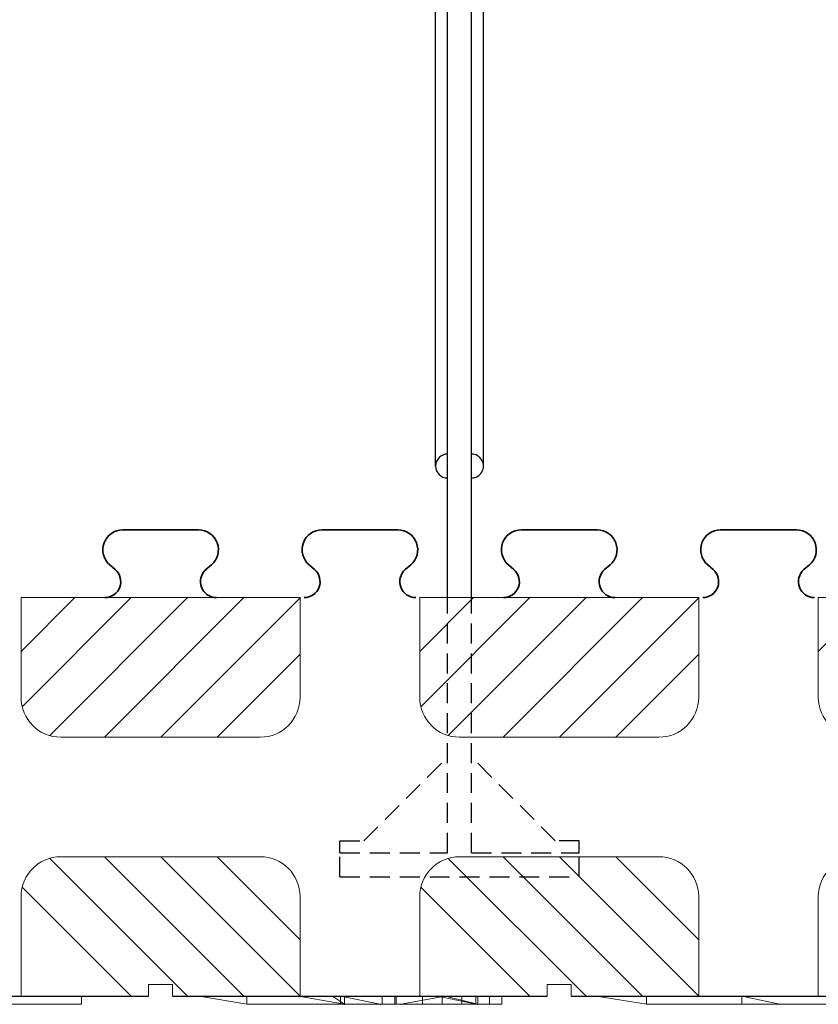
# Model space of a CAD drawing. Extents: x 3293 to 3464, y 6615 to 6740.
# Drawn here: x 3353 to 3363, y 6695 to 6708 of the extents above; entities that cross this region are included whole.
import ezdxf

# ---------------------------------------------------------------- set-up
doc = ezdxf.new("R2010")
doc.units = 0
doc.header["$MEASUREMENT"] = 0
doc.linetypes.add('HIDDEN', pattern=[0.375, 0.25, -0.125])
for name, color, linetype in [('1', 7, 'Continuous'), ('20', 84, 'Continuous'), ('3', 7, 'Continuous')]:
    doc.layers.add(name, color=color, linetype=linetype)
doc.layers.add('Viditelné hrany(OK-FORM_ISO)', color=7, linetype='Continuous', lineweight=35)

msp = doc.modelspace()

# ---------------------------------------------------------------- linework, layer by layer
at = {"layer": '1', "color": 7, "linetype": 'Continuous'}
for p, q in [((3358.588, 6701.967, -1.65), (3358.588, 6707.817, -1.65)), ((3358.738, 6700.317, -1.65), (3358.738, 6707.817, -1.65)), ((3359.038, 6700.317, -1.65), (3359.038, 6707.817, -1.65)), ((3359.188, 6701.967, -1.65), (3359.188, 6707.817, -1.65)), ((3353.388, 6699.642), (3354.062, 6700.317)), ((3353.402, 6698.949), (3354.769, 6700.317)), ((3353.747, 6698.587), (3355.476, 6700.317)), ((3354.433, 6698.567), (3356.183, 6700.317)), ((3355.141, 6698.567), (3356.888, 6700.314)), ((3358.388, 6699.642, -35.209), (3359.062, 6700.317, -35.209)), ((3358.402, 6698.949, -35.209), (3359.769, 6700.317, -35.209)), ((3358.747, 6698.587, -35.209), (3360.476, 6700.317, -35.209)), ((3359.433, 6698.567, -35.209), (3361.183, 6700.317, -35.209)), ((3360.141, 6698.567, -35.209), (3361.888, 6700.314, -35.209)), ((3363.388, 6699.642), (3364.062, 6700.317)), ((3355.848, 6698.567), (3356.888, 6699.607)), ((3360.848, 6698.567, -35.209), (3361.888, 6699.607, -35.209)), ((3353.747, 6697.046), (3355.476, 6695.317)), ((3354.433, 6697.067), (3356.183, 6695.317)), ((3355.141, 6697.067), (3356.888, 6695.319)), ((3355.848, 6697.067), (3356.888, 6696.026)), ((3358.747, 6697.046, -35.209), (3360.476, 6695.317, -35.209)), ((3359.433, 6697.067, -35.209), (3361.183, 6695.317, -35.209)), ((3360.141, 6697.067, -35.209), (3361.888, 6695.319, -35.209)), ((3360.848, 6697.067, -35.209), (3361.888, 6696.026, -35.209)), ((3353.402, 6696.684), (3354.769, 6695.317)), ((3358.402, 6696.684, -35.209), (3359.769, 6695.317, -35.209))]:
    msp.add_line(p, q, dxfattribs=at)
at = {"layer": '1', "color": 7, "linetype": 'HIDDEN'}
for p, q in [((3358.738, 6697.117, -1.65), (3358.738, 6700.317, -1.65)), ((3359.038, 6697.117, -1.65), (3359.038, 6700.317, -1.65)), ((3357.688, 6697.267, -1.65), (3358.738, 6698.317, -1.65)), ((3360.088, 6697.267, -1.65), (3359.038, 6698.317, -1.65)), ((3357.388, 6697.267, -1.65), (3357.688, 6697.267, -1.65)), ((3357.388, 6697.117, -1.65), (3357.388, 6697.267, -1.65)), ((3360.388, 6697.267, -1.65), (3360.088, 6697.267, -1.65)), ((3360.388, 6697.117, -1.65), (3360.388, 6697.267, -1.65)), ((3357.388, 6697.117, -1.65), (3358.738, 6697.117, -1.65)), ((3357.388, 6696.817, -1.65), (3357.388, 6697.117, -1.65)), ((3359.038, 6697.117, -1.65), (3360.388, 6697.117, -1.65)), ((3360.388, 6696.817, -1.65), (3360.388, 6697.117, -1.65)), ((3357.388, 6696.817, -1.65), (3360.388, 6696.817, -1.65))]:
    msp.add_line(p, q, dxfattribs=at)
at = {"layer": '1'}
for p, q in [((3350.288, 6695.317), (3354.988, 6695.317)), ((3355.288, 6695.317), (3359.988, 6695.317)), ((3360.288, 6695.317), (3364.988, 6695.317))]:
    msp.add_line(p, q, dxfattribs=at)
at = {"layer": '1', "color": 7, "linetype": 'Continuous'}
for centre, start, end in [((3358.738, 6701.967, -1.65), 90.0011, 269.9989), ((3359.038, 6701.967, -1.65), 269.9989, 90.0011)]:
    msp.add_arc(centre, 0.15, start, end, dxfattribs=at)
at = {"layer": '20', "lineweight": 0, "extrusion": (0, -1.22461e-16, -1)}
for p, q in [((3352.946, 6695.317, -1.08), (3354.144, 6695.317, -1.08)), ((3353.37, 6695.317, 0.746), (3354.144, 6695.317)), ((3354.144, 6695.217), (3354.144, 6695.317)), ((3354.144, 6695.217, -1.08), (3354.144, 6695.317, -1.08)), ((3354.144, 6695.317), (3354.144, 6695.317, -1.08)), ((3354.144, 6695.217), (3354.144, 6695.317)), ((3354.144, 6695.217, -1.08), (3354.144, 6695.317, -1.08)), ((3356.22, 6695.217, -50.82), (3355.621, 6695.317, -50.366)), ((3355.621, 6695.317, -52.922), (3355.621, 6695.317, -50.366)), ((3356.22, 6695.217, -53.366), (3355.621, 6695.317, -52.922)), ((3355.621, 6695.317, -50.366), (3356.869, 6695.317, -50.366)), ((3356.22, 6695.217, -50.82), (3355.621, 6695.317, -50.366)), ((3356.22, 6695.217, -53.366), (3355.621, 6695.317, -52.922)), ((3356.22, 6695.317, -53.366), (3355.621, 6695.317, -52.922)), ((3356.22, 6695.217, -53.366), (3356.22, 6695.317, -53.366)), ((3358.091, 6695.317, -53.366), (3356.22, 6695.317, -53.366)), ((3356.22, 6695.217, -53.366), (3356.22, 6695.317, -53.366)), ((3357.444, 6695.217, -50.82), (3356.869, 6695.317, -50.366)), ((3356.869, 6695.317, -50.366), (3357.294, 6695.317, -50.611)), ((3356.869, 6695.317, -50.366), (3357.444, 6695.217, -50.82)), ((3357.294, 6695.317, -50.611), (3357.444, 6695.217, -50.82)), ((3357.294, 6695.317, -50.611), (3357.444, 6695.217, -50.82)), ((3357.294, 6695.317, -50.611), (3357.444, 6695.317, -50.82)), ((3357.394, 6695.317, -52.338), (3357.893, 6695.217, -52.338)), ((3357.394, 6695.217, -52.338), (3357.394, 6695.317, -52.338)), ((3357.394, 6695.317, -52.338), (3357.893, 6695.217, -52.712)), ((3357.394, 6695.317, -52.338), (3357.893, 6695.217, -52.338)), ((3357.394, 6695.317, -52.338), (3357.394, 6695.317, -52.712)), ((3357.394, 6695.317, -52.712), (3357.394, 6695.217, -52.712)), ((3357.394, 6695.317, -52.338), (3357.394, 6695.217, -52.338)), ((3357.394, 6695.317, -52.338), (3357.893, 6695.217, -52.712)), ((3357.394, 6695.317, -52.712), (3357.893, 6695.217, -52.712)), ((3357.394, 6695.317, -52.338), (3357.394, 6695.317, -52.712)), ((3357.893, 6695.217, -52.712), (3357.394, 6695.317, -52.712)), ((3357.394, 6695.317, -52.712), (3357.394, 6695.217, -52.712)), ((3357.444, 6695.317, -50.82), (3358.617, 6695.317, -50.366)), ((3357.444, 6695.317, -50.82), (3357.444, 6695.217, -51.871)), ((3357.444, 6695.317, -50.82), (3357.444, 6695.217, -51.871)), ((3357.444, 6695.317, -50.82), (3357.444, 6695.217, -50.82)), ((3357.444, 6695.217, -50.82), (3357.444, 6695.317, -50.82)), ((3357.919, 6695.317, -58.96), (3358.075, 6695.317, -58.96)), ((3357.919, 6695.317, -58.66), (3357.919, 6695.317, -58.96)), ((3358.075, 6695.317, -57.46), (3357.919, 6695.317, -57.46)), ((3357.919, 6695.317, -57.46), (3357.919, 6695.317, -57.76)), ((3358.423, 6695.317, -58.21), (3357.919, 6695.317, -57.76)), ((3357.919, 6695.217, -57.46), (3357.919, 6695.317, -57.46)), ((3357.919, 6695.217, -57.76), (3357.919, 6695.317, -57.76)), ((3357.919, 6695.317, -58.66), (3358.423, 6695.317, -58.21)), ((3357.919, 6695.217, -58.96), (3357.919, 6695.317, -58.96)), ((3357.919, 6695.217, -58.66), (3357.919, 6695.317, -58.66)), ((3358.669, 6695.317, -57.99), (3358.075, 6695.317, -57.46)), ((3358.075, 6695.217, -57.46), (3358.075, 6695.317, -57.46)), ((3358.075, 6695.317, -58.96), (3358.669, 6695.317, -58.43)), ((3358.075, 6695.217, -58.96), (3358.075, 6695.317, -58.96)), ((3358.091, 6695.217, -53.366), (3358.091, 6695.317, -53.366)), ((3358.091, 6695.217, -53.366), (3358.091, 6695.317, -53.366)), ((3358.15, 6695.217, -51.988), (3358.707, 6695.317, -51.685)), ((3358.15, 6695.217, -51.988), (3358.707, 6695.317, -51.685)), ((3358.423, 6695.317, -58.21), (3358.423, 6695.217, -58.21)), ((3358.617, 6695.317, -50.366), (3359.092, 6695.217, -50.899)), ((3358.617, 6695.317, -50.366), (3359.092, 6695.217, -50.899)), ((3358.617, 6695.317, -50.366), (3359.092, 6695.317, -50.899)), ((3358.669, 6695.317, -58.43), (3358.669, 6695.217, -58.43)), ((3359.263, 6695.317, -58.96), (3358.669, 6695.317, -58.43)), ((3358.669, 6695.317, -57.99), (3359.263, 6695.317, -57.46)), ((3358.669, 6695.317, -57.99), (3358.669, 6695.217, -57.99)), ((3358.707, 6695.317, -51.685), (3359.117, 6695.217, -51.988)), ((3359.092, 6695.317, -51.475), (3358.707, 6695.317, -51.685)), ((3358.707, 6695.317, -51.685), (3359.117, 6695.317, -51.988)), ((3358.707, 6695.317, -51.685), (3359.117, 6695.217, -51.988)), ((3359.419, 6695.317, -58.66), (3358.915, 6695.317, -58.21)), ((3358.915, 6695.317, -58.21), (3359.419, 6695.317, -57.76)), ((3358.915, 6695.317, -58.21), (3358.915, 6695.217, -58.21)), ((3359.092, 6695.217, -50.899), (3359.092, 6695.317, -50.899)), ((3359.092, 6695.217, -51.475), (3359.092, 6695.317, -51.475)), ((3359.092, 6695.317, -50.899), (3359.092, 6695.317, -51.475)), ((3359.092, 6695.217, -50.899), (3359.092, 6695.317, -50.899)), ((3359.092, 6695.217, -51.475), (3359.092, 6695.317, -51.475)), ((3359.117, 6695.217, -52.41), (3359.117, 6695.317, -52.41)), ((3359.117, 6695.317, -51.988), (3359.117, 6695.317, -52.41)), ((3359.117, 6695.217, -51.988), (3359.117, 6695.317, -51.988)), ((3359.117, 6695.217, -52.41), (3359.117, 6695.317, -52.41)), ((3359.117, 6695.317, -51.988), (3359.117, 6695.217, -51.988)), ((3359.419, 6695.317, -57.46), (3359.263, 6695.317, -57.46)), ((3359.263, 6695.317, -58.96), (3359.419, 6695.317, -58.96)), ((3359.263, 6695.217, -58.96), (3359.263, 6695.317, -58.96)), ((3359.263, 6695.217, -57.46), (3359.263, 6695.317, -57.46)), ((3359.419, 6695.317, -57.46), (3359.419, 6695.317, -57.76)), ((3359.419, 6695.317, -58.66), (3359.419, 6695.317, -58.96)), ((3359.419, 6695.217, -58.96), (3359.419, 6695.317, -58.96)), ((3359.419, 6695.217, -58.66), (3359.419, 6695.317, -58.66)), ((3359.419, 6695.217, -57.76), (3359.419, 6695.317, -57.76)), ((3359.419, 6695.217, -57.46), (3359.419, 6695.317, -57.46)), ((3361.231, 6695.217, -50.83), (3360.607, 6695.317, -50.376)), ((3360.607, 6695.317, -52.956), (3360.607, 6695.317, -50.376)), ((3361.231, 6695.217, -53.376), (3360.607, 6695.317, -52.956)), ((3360.607, 6695.317, -50.376), (3363.678, 6695.317, -50.376)), ((3361.231, 6695.217, -50.83), (3360.607, 6695.317, -50.376)), ((3361.231, 6695.217, -53.376), (3360.607, 6695.317, -52.956)), ((3361.231, 6695.317, -53.376), (3360.607, 6695.317, -52.956)), ((3361.231, 6695.217, -53.376), (3361.231, 6695.317, -53.376)), ((3364.103, 6695.317, -53.376), (3361.231, 6695.317, -53.376)), ((3361.231, 6695.217, -53.376), (3361.231, 6695.317, -53.376)), ((3362.43, 6695.317, -52.769), (3362.43, 6695.317, -51.532)), ((3362.43, 6695.317, -51.532), (3362.904, 6695.217, -51.532)), ((3362.43, 6695.317, -52.769), (3362.904, 6695.217, -52.769)), ((3362.43, 6695.317, -52.769), (3362.43, 6695.317, -51.532)), ((3362.43, 6695.317, -51.532), (3362.43, 6695.217, -51.532)), ((3362.43, 6695.317, -52.769), (3362.43, 6695.217, -52.769)), ((3362.43, 6695.317, -52.769), (3362.904, 6695.217, -52.769)), ((3362.43, 6695.317, -52.769), (3362.43, 6695.217, -52.769)), ((3362.43, 6695.317, -51.532), (3362.904, 6695.217, -51.532)), ((3362.43, 6695.317, -51.532), (3362.43, 6695.217, -51.532)), ((3354.144, 6695.217, -1.08), (3352.946, 6695.217, -1.08)), ((3352.946, 6695.217, -1.08), (3354.144, 6695.217, -1.08)), ((3354.144, 6695.217), (3353.37, 6695.217, 0.746)), ((3353.37, 6695.217, 0.746), (3354.144, 6695.217)), ((3354.144, 6695.217, -1.08), (3354.144, 6695.217)), ((3354.144, 6695.217), (3354.144, 6695.217, -1.08)), ((3356.22, 6695.217, -52.338), (3359.117, 6695.217, -52.338)), ((3356.22, 6695.217, -51.988), (3359.117, 6695.217, -51.988)), ((3356.22, 6695.217, -52.338), (3356.22, 6695.217, -51.988)), ((3357.394, 6695.217, -53.366), (3356.22, 6695.217, -53.366)), ((3356.22, 6695.217, -53.366), (3356.22, 6695.217, -52.712)), ((3357.394, 6695.217, -52.712), (3356.22, 6695.217, -52.712)), ((3357.394, 6695.217, -52.338), (3356.22, 6695.217, -52.338)), ((3356.22, 6695.217, -52.338), (3356.22, 6695.217, -52.712)), ((3357.394, 6695.217, -52.712), (3356.22, 6695.217, -52.712)), ((3357.444, 6695.217, -51.871), (3356.22, 6695.217, -51.988)), ((3356.22, 6695.217, -51.988), (3358.15, 6695.217, -51.988)), ((3357.444, 6695.217, -51.871), (3356.22, 6695.217, -51.988)), ((3356.22, 6695.217, -51.988), (3356.22, 6695.217, -50.82)), ((3357.444, 6695.217, -50.82), (3356.22, 6695.217, -50.82)), ((3356.22, 6695.217, -53.366), (3356.22, 6695.217, -50.82)), ((3356.22, 6695.217, -50.82), (3357.444, 6695.217, -50.82)), ((3358.091, 6695.217, -53.366), (3356.22, 6695.217, -53.366)), ((3357.394, 6695.217, -53.366), (3357.394, 6695.217, -52.712)), ((3357.394, 6695.217, -53.366), (3357.893, 6695.217, -53.366)), ((3357.394, 6695.217, -52.712), (3357.893, 6695.217, -52.712)), ((3357.394, 6695.217, -53.366), (3357.394, 6695.217, -52.712)), ((3357.394, 6695.217, -52.338), (3357.394, 6695.217, -52.712)), ((3357.394, 6695.217, -52.338), (3357.893, 6695.217, -52.338)), ((3357.394, 6695.217, -52.338), (3357.394, 6695.217, -52.712)), ((3357.893, 6695.217, -52.712), (3357.394, 6695.217, -52.712)), ((3357.444, 6695.217, -51.871), (3359.092, 6695.217, -50.899)), ((3358.15, 6695.217, -51.988), (3357.444, 6695.217, -51.871)), ((3357.444, 6695.217, -51.871), (3358.15, 6695.217, -51.988)), ((3357.444, 6695.217, -51.871), (3357.444, 6695.217, -50.82)), ((3357.444, 6695.217, -51.871), (3359.092, 6695.217, -50.899)), ((3357.444, 6695.217, -50.82), (3357.444, 6695.217, -51.871)), ((3357.893, 6695.217, -53.366), (3357.893, 6695.217, -52.712)), ((3358.091, 6695.217, -52.731), (3357.893, 6695.217, -52.712)), ((3357.893, 6695.217, -53.366), (3357.893, 6695.217, -52.712)), ((3358.091, 6695.217, -53.366), (3357.893, 6695.217, -53.366)), ((3358.091, 6695.217, -52.338), (3357.893, 6695.217, -52.338)), ((3357.893, 6695.217, -52.712), (3357.893, 6695.217, -52.338)), ((3358.091, 6695.217, -52.731), (3357.893, 6695.217, -52.712)), ((3357.893, 6695.217, -52.712), (3357.893, 6695.217, -52.338)), ((3358.423, 6695.217, -58.21), (3357.919, 6695.217, -57.76)), ((3357.919, 6695.217, -57.46), (3357.919, 6695.217, -57.76)), ((3358.075, 6695.217, -57.46), (3357.919, 6695.217, -57.46)), ((3357.919, 6695.217, -58.66), (3358.423, 6695.217, -58.21)), ((3357.919, 6695.217, -58.96), (3358.075, 6695.217, -58.96)), ((3357.919, 6695.217, -58.66), (3357.919, 6695.217, -58.96)), ((3358.669, 6695.217, -57.99), (3358.075, 6695.217, -57.46)), ((3358.075, 6695.217, -58.96), (3358.669, 6695.217, -58.43)), ((3358.091, 6695.217, -53.366), (3358.091, 6695.217, -52.731)), ((3358.091, 6695.217, -52.731), (3358.091, 6695.217, -52.338)), ((3359.117, 6695.217, -52.41), (3358.091, 6695.217, -52.41)), ((3358.091, 6695.217, -52.41), (3358.091, 6695.217, -52.338)), ((3359.117, 6695.217, -52.338), (3358.091, 6695.217, -52.338)), ((3358.091, 6695.217, -52.41), (3359.117, 6695.217, -52.41)), ((3358.091, 6695.217, -52.41), (3358.091, 6695.217, -53.366)), ((3358.15, 6695.217, -51.988), (3359.092, 6695.217, -51.475)), ((3358.15, 6695.217, -51.988), (3359.117, 6695.217, -51.988)), ((3359.092, 6695.217, -51.475), (3358.15, 6695.217, -51.988)), ((3358.669, 6695.217, -57.99), (3358.423, 6695.217, -58.21)), ((3358.783, 6695.217, -58.093), (3358.423, 6695.217, -58.21)), ((3359.263, 6695.217, -58.96), (3358.423, 6695.217, -58.21)), ((3358.669, 6695.217, -58.43), (3358.423, 6695.217, -58.21)), ((3358.423, 6695.217, -58.21), (3359.263, 6695.217, -57.46)), ((3359.419, 6695.217, -58.66), (3358.783, 6695.217, -58.093)), ((3358.915, 6695.217, -58.21), (3358.783, 6695.217, -58.093)), ((3358.915, 6695.217, -58.21), (3359.419, 6695.217, -57.76)), ((3359.092, 6695.217, -51.475), (3359.092, 6695.217, -50.899)), ((3359.092, 6695.217, -50.899), (3359.092, 6695.217, -51.475)), ((3359.117, 6695.217, -52.338), (3359.117, 6695.217, -51.988)), ((3359.117, 6695.217, -52.41), (3359.117, 6695.217, -52.338)), ((3359.117, 6695.217, -51.988), (3359.117, 6695.217, -52.41)), ((3359.263, 6695.217, -58.96), (3359.419, 6695.217, -58.96)), ((3359.419, 6695.217, -57.46), (3359.263, 6695.217, -57.46)), ((3359.419, 6695.217, -58.66), (3359.419, 6695.217, -58.96)), ((3359.419, 6695.217, -57.46), (3359.419, 6695.217, -57.76)), ((3364.103, 6695.217, -53.376), (3361.231, 6695.217, -53.376)), ((3361.231, 6695.217, -53.376), (3361.231, 6695.217, -50.83)), ((3361.231, 6695.217, -50.83), (3364.103, 6695.217, -50.83)), ((3361.231, 6695.217, -53.376), (3361.231, 6695.217, -50.83)), ((3361.231, 6695.217, -50.83), (3364.103, 6695.217, -50.83)), ((3364.103, 6695.217, -53.376), (3361.231, 6695.217, -53.376)), ((3362.904, 6695.217, -52.769), (3362.43, 6695.217, -52.769)), ((3362.43, 6695.217, -52.769), (3362.43, 6695.217, -51.532)), ((3362.43, 6695.217, -51.532), (3362.904, 6695.217, -51.532)), ((3362.43, 6695.217, -52.769), (3362.43, 6695.217, -51.532)), ((3362.43, 6695.217, -52.769), (3362.904, 6695.217, -52.769)), ((3362.43, 6695.217, -51.532), (3362.904, 6695.217, -51.532)), ((3362.904, 6695.217, -51.532), (3362.904, 6695.217, -52.769)), ((3362.904, 6695.217, -52.769), (3362.904, 6695.217, -51.532))]:
    msp.add_line(p, q, dxfattribs=at)
at = {"layer": '20', "lineweight": 0, "extrusion": (0, -1, 1.22461e-16)}
for centre, radius, start, end in [((3358.129, -52.379, -6695.317), 0.988, 267.7777, 358.1867), ((3358.129, -52.379, -6695.217), 0.988, 267.7777, 358.1867), ((3358.127, -52.445, -6695.217), 0.922, 267.7766, 271.5155), ((3358.126, -52.393, -6695.217), 0.973, 271.5155, 275.1046), ((3358.123, -52.36, -6695.217), 1.006, 275.1046, 282.3089), ((3358.117, -52.333, -6695.217), 1.035, 282.3089, 289.3635), ((3358.123, -52.352, -6695.217), 1.014, 289.3635, 295.9357), ((3358.159, -52.425, -6695.217), 0.933, 295.9357, 302.9401), ((3358.163, -52.432, -6695.217), 0.925, 302.9401, 307.0547), ((3358.128, -52.385, -6695.217), 0.984, 307.0547, 310.9967), ((3358.108, -52.362, -6695.217), 1.014, 310.9967, 318.1728), ((3358.095, -52.35, -6695.217), 1.032, 318.1728, 325.253), ((3358.113, -52.363, -6695.217), 1.01, 325.253, 330.6473), ((3358.173, -52.397, -6695.217), 0.94, 330.6473, 336.3399), ((3358.166, -52.394, -6695.217), 0.948, 336.3399, 340.4021), ((3358.121, -52.378, -6695.217), 0.996, 340.4021, 344.3567), ((3358.113, -52.375, -6695.217), 1.004, 344.3567, 350.1775), ((3358.129, -52.378, -6695.217), 0.988, 350.1775, 356.0691), ((3358.147, -52.379, -6695.217), 0.97, 356.0691, 357.1238), ((3358.158, -52.38, -6695.217), 0.959, 357.1238, 358.1878)]:
    msp.add_arc(centre, radius, start, end, dxfattribs=at)
at = {"layer": '20', "lineweight": 0, "extrusion": (0, -1.22461e-16, -1)}
for p in [(3355.621, 6695.317, -52.922), (3356.869, 6695.317, -50.366), (3357.294, 6695.317, -50.611), (3357.394, 6695.317, -52.338), (3358.617, 6695.317, -50.366), (3358.707, 6695.317, -51.685), (3360.607, 6695.317, -52.956), (3357.444, 6695.217, -51.871), (3357.444, 6695.217, -51.871), (3357.893, 6695.217, -52.338), (3357.893, 6695.217, -52.712), (3357.893, 6695.217, -52.712), (3358.15, 6695.217, -51.988), (3359.117, 6695.217, -52.41), (3362.904, 6695.217, -52.769), (3362.904, 6695.217, -51.532)]:
    msp.add_point(p, dxfattribs=at)
at = {"layer": '3', "lineweight": 0, "extrusion": (0, 1.22461e-16, -1)}
for p, q in [((3353.388, 6700.317), (3353.388, 6700.317, -1.5)), ((3353.388, 6700.317), (3356.888, 6700.317)), ((3353.388, 6699.067), (3353.388, 6700.317)), ((3353.388, 6699.067, -1.5), (3353.388, 6700.317, -1.5)), ((3354.463, 6700.317, -1.5), (3355.813, 6700.317, -1.5)), ((3355.825, 6700.317, -1.5), (3355.813, 6700.317, -1.5)), ((3356.888, 6700.317), (3356.888, 6700.317, -1.5)), ((3356.888, 6699.067), (3356.888, 6700.317)), ((3356.888, 6699.067, -1.5), (3356.888, 6700.317, -1.5)), ((3358.388, 6700.317), (3358.388, 6700.317, -1.5)), ((3358.388, 6700.317), (3361.888, 6700.317)), ((3358.388, 6699.067), (3358.388, 6700.317)), ((3358.388, 6699.067, -1.5), (3358.388, 6700.317, -1.5)), ((3359.463, 6700.317, -1.5), (3360.813, 6700.317, -1.5)), ((3360.825, 6700.317, -1.5), (3360.813, 6700.317, -1.5)), ((3361.888, 6700.317), (3361.888, 6700.317, -1.5)), ((3361.888, 6699.067), (3361.888, 6700.317)), ((3361.888, 6699.067, -1.5), (3361.888, 6700.317, -1.5)), ((3363.388, 6700.317), (3363.388, 6700.317, -1.5)), ((3363.388, 6700.317), (3366.888, 6700.317)), ((3363.388, 6699.067), (3363.388, 6700.317)), ((3363.388, 6699.067, -1.5), (3363.388, 6700.317, -1.5)), ((3353.388, 6699.067), (3353.388, 6699.067, -1.5)), ((3356.888, 6699.067), (3356.888, 6699.067, -1.5)), ((3358.388, 6699.067), (3358.388, 6699.067, -1.5)), ((3361.888, 6699.067), (3361.888, 6699.067, -1.5)), ((3363.388, 6699.067), (3363.388, 6699.067, -1.5)), ((3353.888, 6698.567), (3353.888, 6698.567, -1.5)), ((3353.888, 6698.567), (3356.388, 6698.567)), ((3353.888, 6698.567, -1.5), (3356.388, 6698.567, -1.5)), ((3356.388, 6698.567), (3356.388, 6698.567, -1.5)), ((3358.888, 6698.567), (3358.888, 6698.567, -1.5)), ((3358.888, 6698.567), (3361.388, 6698.567)), ((3358.888, 6698.567, -1.5), (3361.388, 6698.567, -1.5)), ((3361.388, 6698.567), (3361.388, 6698.567, -1.5)), ((3353.888, 6697.067), (3353.888, 6697.067, -1.5)), ((3353.888, 6697.067), (3356.388, 6697.067)), ((3353.888, 6697.067, -1.5), (3356.388, 6697.067, -1.5)), ((3356.388, 6697.067), (3356.388, 6697.067, -1.5)), ((3358.888, 6697.067), (3361.388, 6697.067)), ((3358.888, 6697.067, -1.5), (3361.388, 6697.067, -1.5)), ((3361.388, 6697.067), (3361.388, 6697.067, -1.5)), ((3353.388, 6696.567), (3353.388, 6696.567, -1.5)), ((3353.388, 6695.317), (3353.388, 6696.567)), ((3353.388, 6695.317, -1.5), (3353.388, 6696.567, -1.5)), ((3356.888, 6696.567), (3356.888, 6696.567, -1.5)), ((3356.888, 6695.317), (3356.888, 6696.567)), ((3356.888, 6695.317, -1.5), (3356.888, 6696.567, -1.5)), ((3358.388, 6696.567), (3358.388, 6696.567, -1.5)), ((3358.388, 6695.317), (3358.388, 6696.567)), ((3358.388, 6695.317, -1.5), (3358.388, 6696.567, -1.5)), ((3361.888, 6696.567), (3361.888, 6696.567, -1.5)), ((3361.888, 6695.317), (3361.888, 6696.567)), ((3361.888, 6695.317, -1.5), (3361.888, 6696.567, -1.5)), ((3363.388, 6696.567), (3363.388, 6696.567, -1.5)), ((3363.388, 6695.317), (3363.388, 6696.567)), ((3363.388, 6695.317, -1.5), (3363.388, 6696.567, -1.5)), ((3354.988, 6695.467), (3355.288, 6695.467)), ((3354.988, 6695.467), (3354.988, 6695.317)), ((3355.288, 6695.467), (3355.288, 6695.317)), ((3359.988, 6695.467), (3360.288, 6695.467)), ((3359.988, 6695.467), (3359.988, 6695.317)), ((3360.288, 6695.467), (3360.288, 6695.317))]:
    msp.add_line(p, q, dxfattribs=at)
at = {"layer": '3', "lineweight": 0, "extrusion": (0, -1.22461e-16, -1)}
for p, q in [((3359.988, 6695.465, -22.53), (3360.288, 6695.465, -22.53)), ((3358.388, 6695.317, -22.53), (3359.988, 6695.317, -22.53)), ((3360.288, 6695.317, -22.53), (3361.888, 6695.317, -22.53))]:
    msp.add_line(p, q, dxfattribs=at)
at = {"layer": '3', "lineweight": 0, "extrusion": (0, 1.22461e-16, -1)}
for centre, start, end in [((-3354.457, 6700.516, 1.5), 270, 271.6592), ((-3354.457, 6700.516, 1.5), 268.3408, 270), ((-3359.457, 6700.516, 1.5), 270, 271.6592), ((-3359.457, 6700.516, 1.5), 268.3408, 270)]:
    msp.add_arc(centre, 0.2, start, end, dxfattribs=at)
at = {"layer": '3', "lineweight": 0}
for centre, start, end in [((3353.888, 6699.067), 180, 270), ((3353.888, 6699.067, -1.5), 180, 270), ((3356.388, 6699.067), 270, 360), ((3356.388, 6699.067, -1.5), 270, 360), ((3358.888, 6699.067), 180, 270), ((3358.888, 6699.067, -1.5), 180, 270), ((3361.388, 6699.067), 270, 360), ((3361.388, 6699.067, -1.5), 270, 360), ((3363.888, 6699.067), 180, 270), ((3363.888, 6699.067, -1.5), 180, 270), ((3353.888, 6696.567), 90, 180), ((3353.888, 6696.567, -1.5), 90, 180), ((3356.388, 6696.567), 0, 90), ((3356.388, 6696.567, -1.5), 0, 90), ((3358.888, 6696.567), 90, 180), ((3358.888, 6696.567, -1.5), 90, 180), ((3361.388, 6696.567), 0, 90), ((3361.388, 6696.567, -1.5), 0, 90), ((3363.888, 6696.567), 90, 180), ((3363.888, 6696.567, -1.5), 90, 180)]:
    msp.add_arc(centre, 0.5, start, end, dxfattribs=at)
at = {"layer": 'Viditelné hrany(OK-FORM_ISO)'}
for p, q in [((3354.663, 6701.167, -25.304), (3355.613, 6701.167, -25.304)), ((3357.163, 6701.167, -25.304), (3358.113, 6701.167, -25.304)), ((3359.663, 6701.167, -25.304), (3360.613, 6701.167, -25.304)), ((3362.163, 6701.167, -25.304), (3363.113, 6701.167, -25.304)), ((3354.568, 6700.668, -25.304), (3354.5, 6700.727, -25.304)), ((3355.776, 6700.727, -25.304), (3355.707, 6700.668, -25.304)), ((3357.068, 6700.668, -25.304), (3357, 6700.727, -25.304)), ((3358.276, 6700.727, -25.304), (3358.207, 6700.668, -25.304)), ((3359.568, 6700.668, -25.304), (3359.5, 6700.727, -25.304)), ((3360.776, 6700.727, -25.304), (3360.707, 6700.668, -25.304)), ((3362.068, 6700.668, -25.304), (3362, 6700.727, -25.304)), ((3363.276, 6700.727, -25.304), (3363.207, 6700.668, -25.304))]:
    msp.add_line(p, q, dxfattribs=at)
for centre, radius, start, end in [((3354.663, 6700.917, -25.304), 0.25, 90, 229.3153), ((3355.613, 6700.917, -25.304), 0.25, 310.6847, 90), ((3357.163, 6700.917, -25.304), 0.25, 90, 229.3153), ((3358.113, 6700.917, -25.304), 0.25, 310.6847, 90), ((3359.663, 6700.917, -25.304), 0.25, 90, 229.3153), ((3360.613, 6700.917, -25.304), 0.25, 310.6847, 90), ((3362.163, 6700.917, -25.304), 0.25, 90, 229.3153), ((3363.113, 6700.917, -25.304), 0.25, 310.6847, 90), ((3354.438, 6700.517, -25.304), 0.2, 270, 49.3153), ((3355.838, 6700.517, -25.304), 0.2, 130.6847, 270), ((3356.938, 6700.517, -25.304), 0.2, 270, 49.3153), ((3358.338, 6700.517, -25.304), 0.2, 130.6847, 270), ((3359.438, 6700.517, -25.304), 0.2, 270, 49.3153), ((3360.838, 6700.517, -25.304), 0.2, 130.6847, 270), ((3361.938, 6700.517, -25.304), 0.2, 270, 49.3153), ((3363.338, 6700.517, -25.304), 0.2, 130.6847, 270)]:
    msp.add_arc(centre, radius, start, end, dxfattribs=at)

doc.saveas('drawing.dxf')
